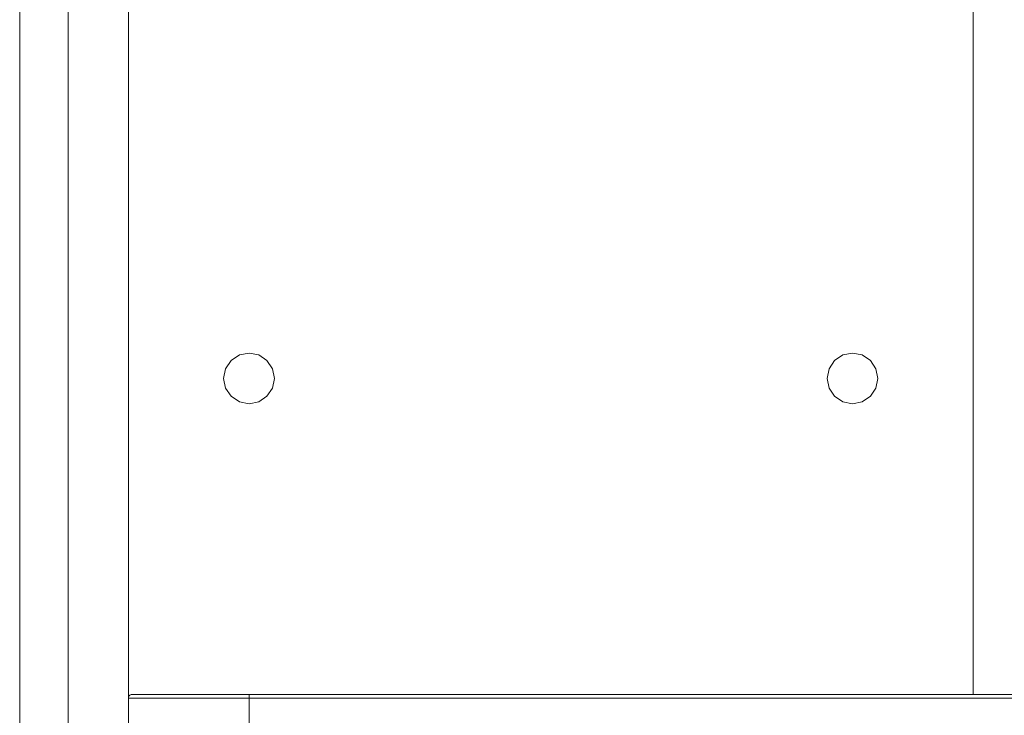
# Model space of a CAD drawing. Units: inches. Extents: x 0 to 16.5, y 0 to 11.7.
# Drawn here: x 8.8 to 8.9, y 7.8 to 7.9 of the extents above; entities that cross this region are included whole.
import ezdxf

# ---------------------------------------------------------------- set-up
doc = ezdxf.new("R2010")
doc.units = ezdxf.units.IN
doc.header["$MEASUREMENT"] = 0
doc.layers.add('Calque 1', color=7, linetype='Continuous')

msp = doc.modelspace()

# ---------------------------------------------------------------- linework, layer by layer
at = {"layer": 'Calque 1', "lineweight": 0}
for points in [[(8.79984, 9.32157), (8.79984, 7.83241)], [(8.78212, 7.21908), (8.78212, 9.30779)], [(8.79, 7.21908), (8.79, 9.30779)], [(8.93763, 8.71787), (8.93763, 7.83301)], [(8.81952, 7.88869), (8.81794, 7.88837), (8.81659, 7.88748), (8.8157, 7.88614), (8.81538, 7.88455), (8.8157, 7.88297), (8.81659, 7.88164), (8.81794, 7.88073), (8.81952, 7.88043), (8.82111, 7.88073), (8.82244, 7.88164), (8.82334, 7.88297), (8.82365, 7.88455), (8.82334, 7.88614), (8.82244, 7.88748), (8.82111, 7.88837), (8.81952, 7.88869)], [(8.91794, 7.88869), (8.91637, 7.88837), (8.91502, 7.88748), (8.91412, 7.88614), (8.91382, 7.88455), (8.91412, 7.88297), (8.91502, 7.88164), (8.91637, 7.88073), (8.91794, 7.88043), (8.91952, 7.88073), (8.92087, 7.88164), (8.92176, 7.88297), (8.92208, 7.88455), (8.92176, 7.88614), (8.92087, 7.88748), (8.91952, 7.88837), (8.91794, 7.88869)], [(8.79984, 7.83241), (8.79984, 7.83252), (8.79989, 7.83264), (8.79994, 7.83275), (8.80001, 7.83283), (8.80009, 7.83291), (8.8002, 7.83296), (8.80032, 7.833), (8.80043, 7.83301)], [(8.81952, 7.83241), (8.81568, 7.83241), (8.81198, 7.83241), (8.80858, 7.83241), (8.80561, 7.83241), (8.80315, 7.83241), (8.80133, 7.83241), (8.80022, 7.83241), (8.79984, 7.83241)], [(8.79984, 7.82572), (8.79984, 7.83241)], [(8.80043, 7.83301), (8.80079, 7.83301), (8.80188, 7.83301), (8.80365, 7.83301), (8.80602, 7.83301), (8.80891, 7.83301), (8.81222, 7.83301), (8.8158, 7.83301), (8.81952, 7.83301)], [(8.81952, 7.83241), (8.81952, 7.83252), (8.81952, 7.83264), (8.81952, 7.83275), (8.81952, 7.83283), (8.81952, 7.83291), (8.81952, 7.83296), (8.81952, 7.833), (8.81952, 7.83301)], [(8.81952, 7.83301), (9.38055, 7.83301)], [(9.38055, 7.83241), (8.81952, 7.83241)], [(8.81952, 7.82572), (8.81952, 7.83241)]]:
    msp.add_lwpolyline(points, dxfattribs=at)

doc.saveas('drawing.dxf')
